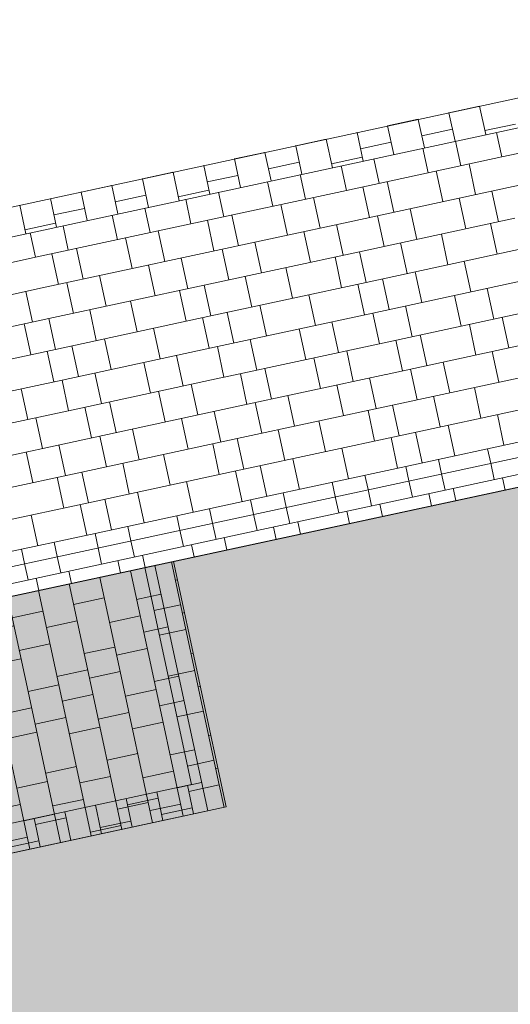
# Model space of a CAD drawing. Units: metres. Extents: x 6589565 to 6590028, y 5711802 to 5712278.
# Drawn here: x 6589743 to 6589745, y 5712123 to 5712127 of the extents above; entities that cross this region are included whole.
import ezdxf

# ---------------------------------------------------------------- set-up
doc = ezdxf.new("R2010")
doc.units = ezdxf.units.M
doc.header["$MEASUREMENT"] = 0
doc.layers.add('ZT drogowiec_1_ZT - CHODNIKI', color=7, linetype='Continuous', lineweight=0)
doc.layers.add('ZT drogowiec_1_ZT - ZIELEŃ', color=7, linetype='Continuous', lineweight=0)
pattern_1 = [(102.153808565, (280.3561, -332.8749), (1.4663789177, 0.31580511357), [0.21650635095, -0.64951905284]), (102.153808565, (280.9982, -332.2937), (1.4663789177, 0.31580511357), [0.21650635095, -0.64951905284]), (42.153808565, (280.3561, -332.8749), (-1.00668470984, 1.1120188375), [0.21650635095, -0.64951905284]), (42.153808565, (280.1738, -332.0283), (-1.00668470984, 1.1120188375), [0.21650635095, -0.64951905284]), (162.153808565, (280.3561, -332.8749), (0.45969420785, 1.42782395108), [0.21650635095, -0.64951905284]), (162.153808565, (280.1738, -332.0283), (0.45969420785, 1.42782395108), [0.21650635095, -0.64951905284])]

# ---------------------------------------------------------------- blocks, each defined once
blk = doc.blocks.new('*U184')
at = {"layer": 'ZT drogowiec_1_ZT - CHODNIKI', "color": 252, "linetype": 'Continuous', "lineweight": 0, "ltscale": 4}
for p, q in [((299.8284, -297.5994), (299.0853, -297.7595)), ((298.8898, -297.8016), (298.8645, -297.6844)), ((299.0853, -297.7595), (299.06, -297.6423)), ((298.7334, -297.8353), (298.7081, -297.7181)), ((299.0853, -297.7595), (298.3423, -297.9195)), ((298.4987, -297.8858), (298.4735, -297.7686)), ((299.8599, -297.7461), (299.1169, -297.9061)), ((298.3422, -297.9195), (298.317, -297.8023)), ((298.804, -297.9735), (298.7724, -297.8268)), ((298.9605, -297.9398), (298.9289, -297.7932)), ((298.1467, -297.9616), (298.1214, -297.8445)), ((298.3422, -297.9195), (297.5992, -298.0795)), ((297.9903, -297.9953), (297.965, -297.8781)), ((299.1169, -297.9061), (298.3739, -298.0661)), ((298.4521, -298.0493), (298.4205, -297.9026)), ((298.5694, -298.024), (298.5378, -297.8774)), ((299.0702, -298.0696), (299.0386, -297.923)), ((297.5991, -298.0795), (297.5739, -297.9624)), ((297.7557, -298.0458), (297.7304, -297.9287)), ((298.2174, -298.0998), (298.1858, -297.9532)), ((298.9138, -298.1033), (298.8822, -297.9567)), ((297.4036, -298.1216), (297.3784, -298.0045)), ((298.061, -298.1335), (298.0294, -297.9869)), ((298.6792, -298.1538), (298.6476, -298.0072)), ((297.2472, -298.1553), (297.222, -298.0382)), ((297.709, -298.2093), (297.6774, -298.0627)), ((297.8263, -298.184), (297.7947, -298.0374)), ((299.1484, -298.0528), (298.4054, -298.2128)), ((298.5227, -298.1875), (298.4912, -298.0409)), ((297.5991, -298.0795), (296.8561, -298.2395)), ((297.0126, -298.2058), (296.9873, -298.0887)), ((298.3738, -298.0661), (297.6308, -298.2262)), ((298.3271, -298.2296), (298.2955, -298.083)), ((299.0627, -298.2247), (299.0311, -298.078)), ((296.8561, -298.2395), (296.8308, -298.1224)), ((297.3179, -298.2935), (297.2863, -298.1469)), ((297.4743, -298.2599), (297.4427, -298.1132)), ((298.1707, -298.2633), (298.1391, -298.1167)), ((298.8281, -298.2752), (298.7965, -298.1285)), ((297.0833, -298.3441), (297.0517, -298.1974)), ((297.7797, -298.3475), (297.7481, -298.2009)), ((297.9361, -298.3138), (297.9045, -298.1672)), ((299.18, -298.1994), (298.437, -298.3594)), ((298.6325, -298.3173), (298.601, -298.1706)), ((296.8561, -298.2395), (296.113, -298.3996)), ((297.6307, -298.2262), (296.8877, -298.3862)), ((296.9659, -298.3693), (296.9343, -298.2227)), ((297.584, -298.3897), (297.5524, -298.243)), ((298.4053, -298.2128), (297.6623, -298.3728)), ((298.3196, -298.3847), (298.288, -298.238)), ((298.4369, -298.3594), (298.4053, -298.2128)), ((297.4276, -298.4233), (297.396, -298.2767)), ((298.085, -298.4352), (298.0534, -298.2886)), ((298.9379, -298.405), (298.9063, -298.2583)), ((297.193, -298.4739), (297.1614, -298.3272)), ((297.8895, -298.4773), (297.8579, -298.3307)), ((299.2116, -298.346), (298.4686, -298.506)), ((298.5152, -298.3426), (298.5468, -298.4892)), ((298.7033, -298.4555), (298.6717, -298.3089)), ((296.8876, -298.3862), (296.1446, -298.5462)), ((297.6622, -298.3728), (296.9192, -298.5328)), ((297.0366, -298.5076), (297.005, -298.3609)), ((297.6938, -298.5194), (297.6622, -298.3728)), ((298.4369, -298.3594), (297.6939, -298.5194)), ((298.4294, -298.5145), (298.3978, -298.3678)), ((299.0477, -298.5348), (299.0161, -298.3881)), ((296.841, -298.5497), (296.8094, -298.403)), ((297.5765, -298.5447), (297.5449, -298.3981)), ((298.1948, -298.565), (298.1632, -298.4184)), ((298.8913, -298.5685), (298.8597, -298.4218)), ((297.3419, -298.5952), (297.3103, -298.4486)), ((297.9602, -298.6155), (297.9286, -298.4689)), ((298.6566, -298.619), (298.625, -298.4723)), ((296.9192, -298.5328), (296.1761, -298.6929)), ((296.9508, -298.6795), (296.9192, -298.5328)), ((297.6938, -298.5194), (296.9508, -298.6795)), ((297.1464, -298.6373), (297.1148, -298.4907)), ((297.6863, -298.6745), (297.6547, -298.5279)), ((298.4685, -298.5061), (297.7255, -298.6661)), ((297.7722, -298.5026), (297.8037, -298.6492)), ((298.5001, -298.6527), (298.4685, -298.5061)), ((299.2432, -298.4927), (298.5002, -298.6527)), ((299.1184, -298.673), (299.0868, -298.5263)), ((296.8335, -298.7047), (296.8019, -298.5581)), ((297.4517, -298.725), (297.4201, -298.5784)), ((298.1482, -298.7285), (298.1166, -298.5818)), ((298.3046, -298.6948), (298.273, -298.5482)), ((298.9619, -298.7067), (298.9303, -298.56)), ((297.2171, -298.7756), (297.1855, -298.6289)), ((298.7273, -298.7572), (298.6957, -298.6106)), ((297.7254, -298.6661), (296.9824, -298.8261)), ((297.0291, -298.6626), (297.0607, -298.8092)), ((297.757, -298.8127), (297.7254, -298.6661)), ((298.5001, -298.6527), (297.7571, -298.8127)), ((297.9136, -298.779), (297.882, -298.6324)), ((299.2748, -298.6393), (298.5318, -298.7993)), ((298.61, -298.7825), (298.5784, -298.6358)), ((296.9508, -298.6795), (296.2077, -298.8395)), ((296.9433, -298.8345), (296.9117, -298.6879)), ((297.5615, -298.8548), (297.5299, -298.7082)), ((298.2189, -298.8667), (298.1873, -298.7201)), ((298.3753, -298.833), (298.3437, -298.6864)), ((299.0717, -298.8365), (299.0401, -298.6898)), ((297.4051, -298.8885), (297.3735, -298.7419)), ((297.9842, -298.9172), (297.9526, -298.7706)), ((298.8371, -298.887), (298.8055, -298.7404)), ((297.757, -298.8127), (297.014, -298.9727)), ((297.1705, -298.939), (297.1389, -298.7924)), ((298.5317, -298.7993), (297.7887, -298.9593)), ((297.8669, -298.9425), (297.8353, -298.7958)), ((298.485, -298.9628), (298.4534, -298.8162)), ((299.3063, -298.7859), (298.5633, -298.946)), ((298.6806, -298.9207), (298.649, -298.7741)), ((296.9824, -298.8261), (296.2393, -298.9861)), ((297.014, -298.9727), (296.9824, -298.8261)), ((297.6322, -298.993), (297.6006, -298.8464)), ((298.3286, -298.9965), (298.297, -298.8499)), ((298.986, -299.0084), (298.9544, -298.8617)), ((296.8184, -299.0148), (296.7869, -298.8682)), ((297.4758, -299.0267), (297.4442, -298.8801)), ((298.094, -299.047), (298.0624, -298.9004)), ((298.7904, -299.0505), (298.7589, -298.9038)), ((297.7886, -298.9593), (297.0456, -299.1194)), ((297.1238, -299.1025), (297.0922, -298.9559)), ((297.2412, -299.0773), (297.2096, -298.9306)), ((298.5632, -298.946), (297.8202, -299.106)), ((297.9376, -299.0807), (297.906, -298.9341)), ((298.5948, -299.0926), (298.5632, -298.946)), ((299.3379, -298.9326), (298.5949, -299.0926)), ((297.014, -298.9727), (296.2709, -299.1328)), ((296.8891, -299.1531), (296.8575, -299.0064)), ((297.7419, -299.1228), (297.7103, -298.9762)), ((298.4775, -299.1179), (298.4459, -298.9712)), ((299.0958, -299.1382), (299.0642, -298.9915)), ((297.5855, -299.1565), (297.5539, -299.0099)), ((298.2429, -299.1684), (298.2113, -299.0218)), ((298.8611, -299.1887), (298.8295, -299.042)), ((297.1945, -299.2407), (297.1629, -299.0941)), ((297.3509, -299.2071), (297.3193, -299.0604)), ((298.5948, -299.0926), (297.8518, -299.2526)), ((298.0474, -299.2105), (298.0158, -299.0639)), ((299.3695, -299.0792), (298.6265, -299.2392)), ((298.6731, -299.0757), (298.7047, -299.2224)), ((297.0455, -299.1194), (296.3025, -299.2794)), ((296.9989, -299.2829), (296.9673, -299.1362)), ((297.8201, -299.106), (297.0771, -299.266)), ((297.7344, -299.2779), (297.7029, -299.1313)), ((297.8517, -299.2526), (297.8201, -299.106)), ((298.5873, -299.2477), (298.5557, -299.101)), ((296.8425, -299.3166), (296.8109, -299.1699)), ((297.4998, -299.3284), (297.4682, -299.1818)), ((298.3527, -299.2982), (298.3211, -299.1516)), ((299.0323, -299.2236), (299.0176, -299.155)), ((297.3043, -299.3705), (297.2727, -299.2239)), ((298.6264, -299.2392), (297.8834, -299.3993)), ((297.9301, -299.2358), (297.9616, -299.3824)), ((298.1181, -299.3487), (298.0865, -299.2021)), ((298.6412, -299.3078), (298.6264, -299.2392)), ((298.7977, -299.2741), (298.7829, -299.2055)), ((297.0771, -299.266), (296.3341, -299.426)), ((297.1087, -299.4127), (297.0771, -299.266)), ((297.8517, -299.2526), (297.1087, -299.4127)), ((297.8442, -299.4077), (297.8126, -299.2611)), ((298.4457, -299.3499), (298.4309, -299.2813)), ((296.9914, -299.4379), (296.9598, -299.2913)), ((297.6096, -299.4582), (297.578, -299.3116)), ((298.2893, -299.3836), (298.2745, -299.315)), ((297.375, -299.5088), (297.3434, -299.3621)), ((298.0546, -299.4341), (298.0399, -299.3656)), ((297.1087, -299.4127), (296.3656, -299.5727)), ((297.1012, -299.5677), (297.0696, -299.4211)), ((297.8833, -299.3993), (297.1403, -299.5593)), ((297.187, -299.3958), (297.2186, -299.5424)), ((297.8981, -299.4679), (297.8833, -299.3993)), ((296.8665, -299.6182), (296.8349, -299.4716)), ((297.5462, -299.5436), (297.5314, -299.4751)), ((297.7026, -299.51), (297.6878, -299.4414)), ((297.1403, -299.5593), (296.3972, -299.7193)), ((297.155, -299.6279), (297.1403, -299.5593)), ((297.3116, -299.5942), (297.2968, -299.5256)), ((296.9595, -299.67), (296.9447, -299.6014)), ((296.8031, -299.7037), (296.7883, -299.6351))]:
    blk.add_line(p, q, dxfattribs=at)
blk = doc.blocks.new('*U199')
at = {"layer": 'ZT drogowiec_1_ZT - CHODNIKI', "color": 252, "linetype": 'Continuous', "lineweight": 0, "ltscale": 4}
for p, q in [((299.4011, -299.2259), (298.6581, -299.3859)), ((299.0492, -299.3016), (299.0323, -299.2236)), ((298.8145, -299.3522), (298.7977, -299.2741)), ((298.658, -299.3859), (298.6412, -299.3078)), ((299.1009, -299.352), (299.0883, -299.2932)), ((298.4625, -299.428), (298.4457, -299.3499)), ((298.7489, -299.4278), (298.7363, -299.369)), ((298.8663, -299.4026), (298.8536, -299.3437)), ((298.658, -299.3859), (297.915, -299.5459)), ((298.3061, -299.4617), (298.2893, -299.3836)), ((298.5143, -299.4784), (298.5016, -299.4196)), ((297.9149, -299.5459), (297.8981, -299.4679)), ((298.0715, -299.5122), (298.0546, -299.4341)), ((298.3578, -299.5121), (298.3452, -299.4533)), ((297.7194, -299.588), (297.7026, -299.51)), ((298.1232, -299.5626), (298.1106, -299.5038)), ((297.9149, -299.5459), (297.1719, -299.7059)), ((297.563, -299.6217), (297.5462, -299.5436)), ((298.0059, -299.5879), (297.9932, -299.529)), ((297.3284, -299.6722), (297.3116, -299.5942)), ((297.6148, -299.6721), (297.6021, -299.6133)), ((297.7712, -299.6384), (297.7585, -299.5796)), ((297.1719, -299.7059), (297.155, -299.6279)), ((297.3801, -299.7226), (297.3675, -299.6638)), ((297.1719, -299.7059), (296.4288, -299.8659)), ((296.8199, -299.7817), (296.8031, -299.7037)), ((296.9763, -299.748), (296.9595, -299.67)), ((297.2628, -299.7479), (297.2501, -299.6891)), ((297.0281, -299.7984), (297.0154, -299.7396)), ((296.8717, -299.8321), (296.859, -299.7733))]:
    blk.add_line(p, q, dxfattribs=at)
blk = doc.blocks.new('*U227')
at = {"layer": 'ZT drogowiec_1_ZT - CHODNIKI', "color": 252, "linetype": 'Continuous', "lineweight": 0, "ltscale": 4}
for p, q in [((299.1262, -297.4853), (299.1261, -297.4849)), ((298.833, -297.5484), (298.9796, -297.5168)), ((298.9796, -297.5168), (298.9795, -297.5164)), ((299.009, -297.6533), (298.9796, -297.5169)), ((298.5397, -297.6116), (298.6863, -297.58)), ((298.6863, -297.58), (298.6862, -297.5796)), ((298.7157, -297.7165), (298.6863, -297.5801)), ((298.833, -297.5484), (298.8329, -297.548)), ((298.8623, -297.6849), (298.833, -297.5485)), ((298.5397, -297.6116), (298.5396, -297.6112)), ((298.5691, -297.748), (298.5397, -297.6117)), ((298.8498, -297.6267), (298.7032, -297.6583)), ((299.0049, -297.6342), (299.1515, -297.6026)), ((298.0998, -297.7063), (298.2464, -297.6747)), ((298.2464, -297.6747), (298.2463, -297.6743)), ((298.2758, -297.8112), (298.2464, -297.6748)), ((298.3931, -297.6432), (298.393, -297.6428)), ((298.4224, -297.7796), (298.3931, -297.6433)), ((298.0998, -297.7063), (298.0997, -297.7059)), ((298.1292, -297.8428), (298.0998, -297.7064)), ((298.4099, -297.7215), (298.5566, -297.6899)), ((297.8065, -297.7695), (297.8064, -297.7691)), ((297.8065, -297.7695), (297.9531, -297.7379)), ((297.8359, -297.906), (297.8065, -297.7696)), ((297.9531, -297.7379), (297.953, -297.7375)), ((297.9825, -297.8744), (297.9531, -297.738)), ((298.2717, -297.7921), (298.4183, -297.7605)), ((297.6599, -297.8011), (297.6598, -297.8007)), ((297.6892, -297.9375), (297.6599, -297.8012)), ((298.1166, -297.7846), (297.97, -297.8162)), ((297.3666, -297.8642), (297.3665, -297.8638)), ((297.3666, -297.8642), (297.5132, -297.8326)), ((297.396, -298.0007), (297.3666, -297.8643)), ((297.5132, -297.8326), (297.5131, -297.8323)), ((297.5426, -297.9691), (297.5132, -297.8327)), ((297.6767, -297.8794), (297.8234, -297.8478)), ((297.0733, -297.9274), (297.2199, -297.8958)), ((297.2199, -297.8958), (297.2199, -297.8954)), ((297.2493, -298.0323), (297.2199, -297.8959)), ((297.5385, -297.95), (297.6851, -297.9184)), ((296.9267, -297.959), (296.9266, -297.9586)), ((296.9561, -298.0954), (296.9267, -297.9591)), ((297.0733, -297.9274), (297.0732, -297.927)), ((297.1027, -298.0639), (297.0733, -297.9275)), ((297.3834, -297.9425), (297.2368, -297.9741)), ((296.8094, -298.127), (296.78, -297.9906)), ((296.9435, -298.0373), (297.0902, -298.0057)), ((296.8053, -298.1079), (296.9519, -298.0764))]:
    blk.add_line(p, q, dxfattribs=at)
blk = doc.blocks.new('*U234')
at = {"layer": 'ZT drogowiec_1_ZT - CHODNIKI', "color": 252, "linetype": 'Continuous', "lineweight": 0, "ltscale": 4}
for p, q in [((297.4067, -300.1882), (297.3097, -299.7378)), ((297.1135, -300.2514), (297.0165, -299.8009)), ((297.2601, -300.2198), (297.1631, -299.7694)), ((296.9668, -300.2829), (296.8698, -299.8325)), ((297.3394, -299.8754), (297.4565, -299.8502)), ((296.6736, -300.3461), (296.5766, -299.8957)), ((296.8202, -300.3145), (296.7232, -299.8641)), ((297.0377, -299.8994), (297.1843, -299.8678)), ((296.5269, -300.3777), (296.4299, -299.9273)), ((296.7444, -299.9626), (296.891, -299.931)), ((296.2336, -300.4409), (296.1366, -299.9904)), ((296.3803, -300.4093), (296.2833, -299.9588)), ((296.9079, -300.0092), (297.0545, -299.9776)), ((297.2096, -299.9851), (297.3562, -299.9535)), ((296.087, -300.4725), (295.99, -300.022)), ((296.3045, -300.0573), (296.4511, -300.0257)), ((296.6062, -300.0333), (296.7528, -300.0017)), ((297.3731, -300.0318), (297.4902, -300.0066)), ((295.7937, -300.5356), (295.6967, -300.0852)), ((295.9404, -300.504), (295.8434, -300.0536)), ((296.0112, -300.1205), (296.1579, -300.0889)), ((296.7781, -300.119), (296.9247, -300.0874)), ((295.6471, -300.5672), (295.5501, -300.1167)), ((296.1747, -300.1671), (296.3213, -300.1355)), ((296.4764, -300.143), (296.623, -300.1114)), ((297.0882, -300.134), (297.2349, -300.1025)), ((297.2433, -300.1415), (297.3899, -300.11)), ((295.3538, -300.6303), (295.2568, -300.1799)), ((295.5005, -300.5988), (295.4035, -300.1483)), ((295.873, -300.1912), (296.0196, -300.1596)), ((296.6399, -300.1897), (296.7865, -300.1581)), ((295.2072, -300.6619), (295.1102, -300.2115)), ((295.5713, -300.2152), (295.7179, -300.1836)), ((296.9584, -300.2438), (297.1051, -300.2122)), ((297.1135, -300.2514), (297.2601, -300.2198)), ((297.4157, -300.9425), (297.2601, -300.2198)), ((297.5624, -300.9109), (297.4068, -300.1883)), ((294.9139, -300.7251), (294.8169, -300.2747)), ((295.0605, -300.6935), (294.9635, -300.2431)), ((295.278, -300.2784), (295.4247, -300.2468)), ((295.7432, -300.3009), (295.8898, -300.2693)), ((296.0449, -300.2769), (296.1915, -300.2453)), ((296.355, -300.2919), (296.5017, -300.2604)), ((296.5101, -300.2994), (296.6567, -300.2678)), ((297.2691, -300.974), (297.1135, -300.2514)), ((297.4236, -300.2665), (297.5408, -300.2413)), ((294.7673, -300.7567), (294.6703, -300.3062)), ((295.1398, -300.3491), (295.2864, -300.3175)), ((295.4415, -300.325), (295.5881, -300.2934)), ((295.9067, -300.3476), (296.0533, -300.316)), ((296.8202, -300.3145), (296.9668, -300.2829)), ((296.9758, -301.0372), (296.8202, -300.3146)), ((297.1225, -301.0056), (296.9668, -300.283)), ((297.2854, -300.3372), (297.432, -300.3056)), ((294.6206, -300.7883), (294.5236, -300.3378)), ((294.8381, -300.3731), (294.9847, -300.3415)), ((296.2252, -300.4017), (296.3719, -300.3701)), ((296.8292, -301.0688), (296.6736, -300.3462)), ((297.1303, -300.3297), (296.9837, -300.3613)), ((297.4489, -300.3838), (297.566, -300.3586)), ((294.5448, -300.4363), (294.6915, -300.4047)), ((295.3117, -300.4348), (295.4584, -300.4032)), ((295.6218, -300.4498), (295.7685, -300.4183)), ((296.3803, -300.4093), (296.5269, -300.3777)), ((296.5359, -301.1319), (296.3803, -300.4093)), ((296.6826, -301.1004), (296.5269, -300.3777)), ((296.6904, -300.4244), (296.8371, -300.3928)), ((297.1556, -300.447), (297.3022, -300.4154)), ((294.7083, -300.4829), (294.8549, -300.4513)), ((295.01, -300.4588), (295.1566, -300.4272)), ((295.7769, -300.4574), (295.9235, -300.4258)), ((296.087, -300.4725), (296.2336, -300.4409)), ((296.3893, -301.1635), (296.2336, -300.4409)), ((296.5522, -300.4951), (296.6988, -300.4635)), ((296.8539, -300.4711), (297.0005, -300.4395)), ((297.3191, -300.4936), (297.4657, -300.462)), ((294.5238, -300.4818), (294.5533, -300.4754)), ((295.1735, -300.5055), (295.3201, -300.4739)), ((296.096, -301.2267), (295.9404, -300.5041)), ((296.2426, -301.1951), (296.087, -300.4725)), ((296.3971, -300.4876), (296.2505, -300.5191)), ((296.7157, -300.5418), (296.8623, -300.5102)), ((297.0174, -300.5177), (297.164, -300.4861)), ((295.492, -300.5596), (295.6387, -300.5281)), ((295.6471, -300.5672), (295.7937, -300.5356)), ((295.9494, -301.2583), (295.7937, -300.5356)), ((295.9572, -300.5823), (296.1039, -300.5507)), ((294.5785, -300.5927), (294.7252, -300.5611)), ((294.8886, -300.6077), (295.0353, -300.5762)), ((295.0437, -300.6152), (295.1903, -300.5837)), ((295.3538, -300.6303), (295.5005, -300.5988)), ((295.6561, -301.3214), (295.5005, -300.5988)), ((295.8027, -301.2899), (295.6471, -300.5672)), ((296.1207, -300.629), (296.2673, -300.5974)), ((296.4224, -300.6049), (296.5691, -300.5733)), ((297.4994, -300.6185), (297.6166, -300.5932)), ((294.5574, -300.6382), (294.5869, -300.6318)), ((295.5094, -301.353), (295.3538, -300.6304)), ((295.664, -300.6455), (295.5173, -300.6771)), ((295.819, -300.653), (295.9656, -300.6214)), ((296.2842, -300.6756), (296.4308, -300.644)), ((296.5859, -300.6515), (296.7325, -300.6199)), ((297.1977, -300.6425), (297.3444, -300.6109)), ((294.7588, -300.7176), (294.9055, -300.686)), ((294.9139, -300.7251), (295.0605, -300.6935)), ((295.2162, -301.4162), (295.0605, -300.6935)), ((295.3628, -301.3846), (295.2072, -300.662)), ((295.9825, -300.6997), (296.1291, -300.6681)), ((296.9044, -300.7057), (297.0511, -300.6741)), ((297.3696, -300.7282), (297.5162, -300.6966)), ((295.0695, -301.4478), (294.9139, -300.7251)), ((295.224, -300.7402), (295.3707, -300.7086)), ((295.6892, -300.7628), (295.8359, -300.7312)), ((296.7662, -300.7764), (296.9129, -300.7448)), ((297.0679, -300.7523), (297.2145, -300.7207)), ((294.6206, -300.7883), (294.7673, -300.7567)), ((294.7763, -301.5109), (294.6206, -300.7883)), ((294.9229, -301.4793), (294.7673, -300.7567)), ((295.0858, -300.8109), (295.2325, -300.7793)), ((295.3875, -300.7869), (295.5342, -300.7553)), ((295.8527, -300.8094), (295.9993, -300.7778)), ((296.4645, -300.8004), (296.6112, -300.7688)), ((297.5331, -300.7749), (297.6502, -300.7496)), ((294.9308, -300.8034), (294.7841, -300.835)), ((295.2493, -300.8576), (295.396, -300.826)), ((295.551, -300.8335), (295.6977, -300.8019)), ((296.1712, -300.8636), (296.3179, -300.832)), ((296.9381, -300.8621), (297.0848, -300.8305)), ((294.608, -300.8729), (294.6375, -300.8665)), ((294.956, -300.9207), (295.1027, -300.8891)), ((296.3347, -300.9102), (296.4814, -300.8786)), ((296.6364, -300.8861), (296.783, -300.8545)), ((297.2482, -300.8771), (297.3949, -300.8455)), ((297.4033, -300.8846), (297.5499, -300.853)), ((294.6543, -300.9448), (294.801, -300.9132)), ((295.1195, -300.9673), (295.2661, -300.9357)), ((295.7313, -300.9583), (295.878, -300.9267)), ((296.033, -300.9343), (296.1797, -300.9027)), ((296.7999, -300.9328), (296.9465, -300.9012)), ((294.8178, -300.9914), (294.9645, -300.9598)), ((297.1184, -300.9869), (297.2651, -300.9553)), ((294.6333, -300.9902), (294.6628, -300.9839)), ((295.4381, -301.0215), (295.5847, -300.9899)), ((295.9032, -301.044), (296.0499, -301.0124)), ((296.2049, -301.02), (296.3516, -300.9884)), ((296.515, -301.035), (296.6617, -301.0034)), ((296.6701, -301.0425), (296.8167, -301.0109)), ((295.2998, -301.0922), (295.4465, -301.0606)), ((295.6015, -301.0681), (295.7482, -301.0365)), ((296.0667, -301.0907), (296.2133, -301.0591)), ((294.9981, -301.1162), (295.1448, -301.0846)), ((296.3853, -301.1448), (296.5319, -301.1132)), ((294.7049, -301.1794), (294.8515, -301.1478)), ((295.17, -301.2019), (295.3167, -301.1703)), ((295.4717, -301.1779), (295.6184, -301.1463)), ((295.7819, -301.1929), (295.9285, -301.1613)), ((295.9369, -301.2004), (296.0835, -301.1688)), ((294.6838, -301.2248), (294.7133, -301.2185)), ((294.8683, -301.226), (295.015, -301.1944)), ((295.3335, -301.2486), (295.4802, -301.217)), ((294.7386, -301.3358), (294.8852, -301.3042)), ((295.6521, -301.3027), (295.7987, -301.2711)), ((295.0487, -301.3508), (295.1953, -301.3192)), ((295.2037, -301.3583), (295.3504, -301.3267)), ((294.7175, -301.3813), (294.747, -301.3749)), ((294.9189, -301.4606), (295.0655, -301.429))]:
    blk.add_line(p, q, dxfattribs=at)
blk = doc.blocks.new('*U235')
at = {"layer": 'ZT drogowiec_1_ZT - CHODNIKI', "color": 252, "linetype": 'Continuous', "lineweight": 0, "ltscale": 4}
for p, q in [((297.5747, -300.0182), (297.5052, -299.6957)), ((297.5242, -299.7836), (297.5338, -299.7815)), ((297.4222, -299.9283), (297.5495, -299.9009)), ((297.5579, -299.94), (297.5675, -299.9379)), ((297.4475, -300.0456), (297.5747, -300.0182)), ((297.7347, -300.7613), (297.5747, -300.0183)), ((297.6, -300.1356), (297.6096, -300.1336)), ((297.4896, -300.2412), (297.6168, -300.2139)), ((297.6337, -300.292), (297.6433, -300.29)), ((294.4953, -300.6814), (294.4258, -300.3589)), ((294.4167, -300.4119), (294.4364, -300.4077)), ((297.5317, -300.4368), (297.659, -300.4094)), ((294.4701, -300.5641), (294.5872, -300.5389)), ((297.6842, -300.5267), (297.6938, -300.5246)), ((294.4672, -300.6466), (294.4869, -300.6423)), ((297.5822, -300.6714), (297.7095, -300.644)), ((294.4953, -300.6814), (294.6125, -300.6562)), ((294.6553, -301.4245), (294.4953, -300.6815)), ((297.7179, -300.6831), (297.7275, -300.681)), ((294.5122, -300.7597), (294.4925, -300.764)), ((297.4415, -300.8245), (297.4351, -300.7951)), ((297.5881, -300.7929), (297.5818, -300.7635)), ((297.5881, -300.7929), (297.7347, -300.7613)), ((297.6112, -300.9004), (297.5881, -300.7929)), ((297.7579, -300.8688), (297.7347, -300.7613)), ((297.2948, -300.8561), (297.2885, -300.8267)), ((297.2948, -300.8561), (297.4415, -300.8245)), ((297.4646, -300.9319), (297.4415, -300.8245)), ((294.5374, -300.877), (294.6546, -300.8518)), ((297.1482, -300.8877), (297.1419, -300.8582)), ((297.1713, -300.9951), (297.1482, -300.8877)), ((297.318, -300.9635), (297.2948, -300.8561)), ((297.605, -300.8712), (297.4583, -300.9028)), ((294.5262, -300.9204), (294.5459, -300.9161)), ((296.8549, -300.9508), (296.8486, -300.9214)), ((296.8549, -300.9508), (297.0015, -300.9192)), ((297.0015, -300.9192), (296.9952, -300.8898)), ((297.0247, -301.0267), (297.0016, -300.9192)), ((297.1651, -300.9659), (297.3117, -300.9343)), ((296.5616, -301.014), (296.7083, -300.9824)), ((296.7083, -300.9824), (296.7019, -300.953)), ((296.7314, -301.0898), (296.7083, -300.9824)), ((296.8781, -301.0583), (296.8549, -300.9508)), ((296.415, -301.0456), (296.4087, -301.0161)), ((296.5616, -301.014), (296.5553, -300.9846)), ((296.5848, -301.1214), (296.5616, -301.014)), ((296.8718, -301.0291), (296.7251, -301.0607)), ((294.5796, -301.0726), (294.6967, -301.0473)), ((296.1217, -301.1087), (296.2684, -301.0771)), ((296.2684, -301.0771), (296.262, -301.0477)), ((296.2915, -301.1846), (296.2684, -301.0771)), ((296.4381, -301.153), (296.415, -301.0456)), ((295.9751, -301.1403), (295.9688, -301.1109)), ((296.1217, -301.1087), (296.1154, -301.0793)), ((296.1449, -301.2162), (296.1217, -301.1087)), ((296.4319, -301.1238), (296.5785, -301.0922)), ((294.5767, -301.155), (294.5964, -301.1508)), ((295.8285, -301.1719), (295.8221, -301.1425)), ((295.8285, -301.1719), (295.9751, -301.1403)), ((295.9982, -301.2477), (295.9751, -301.1403)), ((295.5352, -301.235), (295.5288, -301.2056)), ((295.6818, -301.2035), (295.6755, -301.174)), ((295.705, -301.3109), (295.6818, -301.2035)), ((295.8516, -301.2793), (295.8285, -301.1719)), ((296.1386, -301.187), (295.9919, -301.2186)), ((295.3885, -301.2666), (295.3822, -301.2372)), ((295.3885, -301.2666), (295.5352, -301.235)), ((295.5583, -301.3425), (295.5352, -301.235)), ((295.6987, -301.2817), (295.8453, -301.2501)), ((294.6301, -301.3072), (294.7472, -301.2819)), ((295.0953, -301.3298), (295.0889, -301.3004)), ((295.0953, -301.3298), (295.2419, -301.2982)), ((295.2419, -301.2982), (295.2356, -301.2688)), ((295.265, -301.4057), (295.2419, -301.2982)), ((295.4117, -301.3741), (295.3885, -301.2666)), ((294.9486, -301.3614), (294.9423, -301.3319)), ((295.1184, -301.4372), (295.0953, -301.3298)), ((295.4054, -301.3449), (295.2588, -301.3765)), ((294.6272, -301.3896), (294.6469, -301.3854)), ((294.6553, -301.4245), (294.802, -301.3929)), ((294.802, -301.3929), (294.7956, -301.3635)), ((294.8251, -301.5004), (294.802, -301.3929)), ((294.9718, -301.4688), (294.9486, -301.3614)), ((294.6785, -301.532), (294.6553, -301.4245)), ((294.9655, -301.4396), (295.1121, -301.408)), ((294.6722, -301.5028), (294.6525, -301.507))]:
    blk.add_line(p, q, dxfattribs=at)

msp = doc.modelspace()

# ---------------------------------------------------------------- hatches: boundary and pattern name
at = {"layer": 'ZT drogowiec_1_ZT - ZIELEŃ', "linetype": 'Continuous', "lineweight": 13, "ltscale": 4, "true_color": 0x80aa00}
h = msp.add_hatch(dxfattribs=at)
h.set_pattern_fill('TRAWA_0001', color=64, style=0)
h.set_pattern_definition(pattern_1)
h.paths.add_polyline_path([(6589714.3574, 5712154.5229), (6589713.7472, 5712154.2779), (6589715.814, 5712152.5559, 0.230656), (6589723.8952, 5712150.5675), (6589726.1054, 5712151.0435), (6589766.7131, 5712159.7889), (6589771.5554, 5712137.3044), (6589769.131, 5712136.7823), (6589769.7082, 5712134.1022, 0.176327), (6589770.8003, 5712132.3649), (6589773.4828, 5712130.2806, -0.176327), (6589781.0367, 5712118.2638), (6589783.3758, 5712107.4028, 0.032414), (6589783.7216, 5712106.1396), (6589784.9561, 5712102.5624), (6589789.8251, 5712104.2427), (6589792.5073, 5712096.4703), (6589795.0831, 5712097.0251), (6589793.2724, 5712105.4324), (6589779.8077, 5712167.9533), (6589727.04, 5712157.32)])
h = msp.add_hatch(dxfattribs=at)
h.set_pattern_fill('TRAWA_0001', color=64, style=0)
h.set_pattern_definition(pattern_1)
h.paths.add_polyline_path([(6589720.5298, 5712109.9076), (6589770.7288, 5712120.7187), (6589769.3456, 5712127.1414, 0.414214), (6589765.7812, 5712129.4425), (6589718.5149, 5712119.2631)])

# ---------------------------------------------------------------- linework, layer by layer
at = {"layer": 'ZT drogowiec_1_ZT - CHODNIKI', "color": 251, "linetype": 'Continuous', "lineweight": 0, "ltscale": 4, "true_color": 0x666666, "flags": 128}
for points in [[(6589718.1318, 5712121.0423), (6589768.3308, 5712131.8534)], [(6589768.3308, 5712131.8534), (6589718.1318, 5712121.0423)], [(6589768.4971, 5712131.746), (6589718.1612, 5712120.9054)], [(6589718.1612, 5712120.9054), (6589768.4971, 5712131.746)], [(6589765.7517, 5712129.5794), (6589718.4855, 5712119.4)], [(6589765.7517, 5712129.5794), (6589718.4855, 5712119.4)], [(6589718.5149, 5712119.2631), (6589765.7812, 5712129.4425)], [(6589743.7024, 5712124.6876), (6589743.5656, 5712124.6581)], [(6589743.9551, 5712123.5145), (6589743.7024, 5712124.6876)], [(6589743.6145, 5712124.6686), (6589740.6817, 5712124.037)], [(6589743.5656, 5712124.6581), (6589743.7887, 5712123.6219)], [(6589743.8671, 5712123.4955), (6589743.6145, 5712124.6686)], [(6589743.7887, 5712123.6219), (6589740.9538, 5712123.0113)], [(6589740.8464, 5712122.845), (6589743.9551, 5712123.5145)], [(6589740.9343, 5712122.8639), (6589743.8671, 5712123.4955)]]:
    msp.add_lwpolyline(points, dxfattribs=at)
at = {"layer": 'ZT drogowiec_1_ZT - ZIELEŃ', "color": 60, "linetype": 'Continuous', "lineweight": 13, "ltscale": 4, "true_color": 0xcaff2b}
msp.add_line((6589765.7812, 5712129.4425), (6589718.5149, 5712119.2631), dxfattribs=at)

# ---------------------------------------------------------------- block references
at = {"layer": 'ZT drogowiec_1_ZT - ZIELEŃ', "linetype": 'Continuous', "ltscale": 4}
for name in ['*U184', '*U227', '*U199', '*U235', '*U234']:
    msp.add_blockref(name, (6589446.1876, 5712424.3812), dxfattribs=at)

doc.saveas('drawing.dxf')
